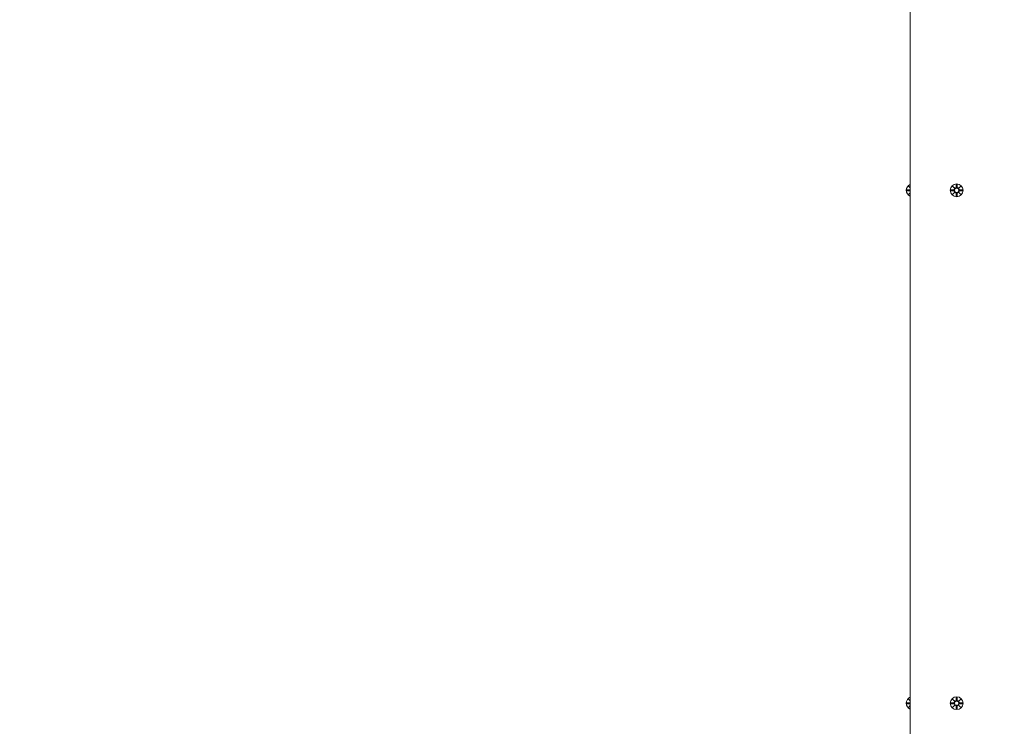
# Model space of a CAD drawing. Units: millimetres. Extents: x 504 to 18304, y 416 to 24805.
# Drawn here: x 9887 to 10693, y 6764 to 7343 of the extents above; entities that cross this region are included whole.
import ezdxf

# ---------------------------------------------------------------- set-up
doc = ezdxf.new("R2010")
doc.units = ezdxf.units.MM
doc.layers.add('Urządzenia', color=2, linetype='Continuous', lineweight=15)
doc.layers.add('wymiary 100', color=5, linetype='Continuous')
doc.layers.add('wymiary 100 strefy', color=5, linetype='Continuous')
doc.styles.get("Standard").update_dxf_attribs({"font": 'arial.ttf'})
doc.dimstyles.new('FK_rzuty 100_m$0', dxfattribs={"dimscale": 100, "dimtxt": 2.5, "dimasz": 2.5, "dimexe": 1.25, "dimexo": 0.625, "dimtad": 1, "dimlfac": 0.001, "dimrnd": 0.01, "dimzin": 1, "dimdsep": 46, "dimtxsty": 'Standard', "dimblk": 'OBLIQUE', "dimblk1": 'ARCHTICK', "dimblk2": 'OBLIQUE', "dimcen": 2.5, "dimadec": 0, "dimazin": 0, "dimtfac": 1, "dimtmove": 0, "dimatfit": 3, "dimfxl": 1, "dimarcsym": 0})
doc.dimstyles.new('FK_rzuty 100_STREFY', dxfattribs={"dimscale": 100, "dimtxt": 4, "dimasz": 2.5, "dimexe": 1.25, "dimexo": 0.625, "dimgap": 1, "dimtad": 1, "dimdec": 1, "dimlfac": 0.001, "dimrnd": 0.01, "dimzin": 1, "dimdsep": 46, "dimtxsty": 'Standard', "dimblk": 'OBLIQUE', "dimcen": 2.5, "dimadec": 0, "dimazin": 0, "dimtfac": 1, "dimtdec": 1, "dimtmove": 0, "dimatfit": 3, "dimfxl": 1, "dimarcsym": 0})

# ---------------------------------------------------------------- blocks, each defined once
blk = doc.blocks.new('_Oblique')
at = {"color": 0, "linetype": 'ByBlock', "lineweight": -2}
blk.add_line((-0.5, -0.5), (0.5, 0.5), dxfattribs=at)
blk = doc.blocks.new('*D9')
at = {"layer": 'Defpoints', "color": 0, "transparency": 16777216}
for p in [(6773.51, 11806.36), (6773.51, 5300.72), (15522.27, 5300.72)]:
    blk.add_point(p, dxfattribs=at)
at = {"layer": 'wymiary 100', "color": 0, "linetype": 'ByBlock', "lineweight": -2, "transparency": 16777216}
for p, q in [((6836.01, 11806.36), (15647.27, 11806.36)), ((15522.27, 11806.36), (15522.27, 5300.72)), ((6836.01, 5300.72), (15647.27, 5300.72))]:
    blk.add_line(p, q, dxfattribs=at)
at = {"layer": 'wymiary 100', "color": 0, "lineweight": -2, "transparency": 16777216, "xscale": 250, "yscale": 250, "zscale": 250}
for p, rotation in [((15522.27, 11806.36), 90), ((15522.27, 5300.72), 270)]:
    blk.add_blockref('_Oblique', p, dxfattribs=dict(at, rotation=rotation))
at = {"layer": 'wymiary 100', "color": 0, "transparency": 16777216, "insert": (15332.13, 8553.54), "char_height": 250, "attachment_point": 5, "rotation": 90}
blk.add_mtext('6.51', dxfattribs=at)
blk = doc.blocks.new('_ArchTick')
at = {"color": 0, "linetype": 'ByBlock', "const_width": 0.15}
blk.add_lwpolyline([(-0.5, -0.5), (0.5, 0.5)], dxfattribs=at)
blk = doc.blocks.new('*D11')
at = {"layer": 'Defpoints', "color": 0, "transparency": 16777216}
for p in [(6760.49, 13306.36), (6760.49, 3802.47), (16450.48, 3802.47)]:
    blk.add_point(p, dxfattribs=at)
at = {"layer": 'wymiary 100 strefy', "color": 0, "lineweight": -2, "transparency": 16777216}
for p, q in [((6822.99, 13306.36), (16575.48, 13306.36)), ((16450.48, 13306.36), (16450.48, 3802.47)), ((6822.99, 3802.47), (16575.48, 3802.47))]:
    blk.add_line(p, q, dxfattribs=at)
at = {"layer": 'wymiary 100 strefy', "color": 0, "lineweight": -2, "transparency": 16777216, "xscale": 200, "yscale": 200, "zscale": 200}
for p, rotation in [((16450.48, 13306.36), 90), ((16450.48, 3802.47), 270)]:
    blk.add_blockref('_Oblique', p, dxfattribs=dict(at, rotation=rotation))
at = {"layer": 'wymiary 100 strefy', "color": 0, "transparency": 16777216, "insert": (16197.3, 8554.42), "char_height": 300, "attachment_point": 5, "rotation": 90}
blk.add_mtext('9.50 m', dxfattribs=at)

msp = doc.modelspace()

# ---------------------------------------------------------------- linework, layer by layer
at = {"layer": 'Urządzenia'}
for p, q in [((10615.513, 7358.226), (10615.513, 6628.121)), ((10614.154, 7206.533), (10615.513, 7205.249)), ((10614.154, 7206.533), (10615.513, 7205.174)), ((10615.513, 7205.095), (10614.154, 7206.533)), ((10650.154, 7206.533), (10651.981, 7204.806)), ((10650.154, 7206.533), (10651.789, 7204.898)), ((10651.88, 7204.706), (10650.154, 7206.533)), ((10653.144, 7207.936), (10653.028, 7205.499)), ((10653.881, 7207.936), (10653.997, 7205.499)), ((10655.044, 7204.806), (10656.871, 7206.533)), ((10656.871, 7206.533), (10655.145, 7204.706)), ((10656.871, 7206.533), (10655.236, 7204.898)), ((10612.751, 7203.543), (10615.188, 7203.659)), ((10612.751, 7202.805), (10615.188, 7202.689)), ((10614.154, 7199.815), (10615.513, 7201.253)), ((10614.154, 7199.815), (10615.513, 7201.174)), ((10615.513, 7201.099), (10614.154, 7199.815)), ((10648.751, 7203.543), (10651.188, 7203.659)), ((10648.751, 7202.805), (10651.188, 7202.689)), ((10650.154, 7199.815), (10651.88, 7201.642)), ((10651.981, 7201.541), (10650.154, 7199.815)), ((10650.154, 7199.815), (10651.789, 7201.45)), ((10651.789, 7204.898), (10651.959, 7204.728)), ((10651.789, 7201.45), (10651.959, 7201.62)), ((10653.144, 7198.412), (10653.028, 7200.849)), ((10653.881, 7198.412), (10653.997, 7200.849)), ((10656.871, 7199.815), (10655.044, 7201.541)), ((10655.236, 7204.898), (10655.067, 7204.728)), ((10655.236, 7201.45), (10655.067, 7201.62)), ((10655.145, 7201.642), (10656.871, 7199.815)), ((10656.871, 7199.815), (10655.236, 7201.45)), ((10658.274, 7203.543), (10655.838, 7203.659)), ((10658.274, 7202.805), (10655.838, 7202.689)), ((10614.154, 6786.533), (10615.513, 6785.249)), ((10614.154, 6786.533), (10615.513, 6785.174)), ((10615.513, 6785.095), (10614.154, 6786.533)), ((10650.154, 6786.533), (10651.981, 6784.806)), ((10650.154, 6786.533), (10651.789, 6784.898)), ((10651.88, 6784.706), (10650.154, 6786.533)), ((10653.144, 6787.936), (10653.028, 6785.499)), ((10653.881, 6787.936), (10653.997, 6785.499)), ((10655.044, 6784.806), (10656.871, 6786.533)), ((10656.871, 6786.533), (10655.145, 6784.706)), ((10656.871, 6786.533), (10655.236, 6784.898)), ((10612.751, 6783.543), (10615.188, 6783.659)), ((10612.751, 6782.805), (10615.188, 6782.689)), ((10614.154, 6779.815), (10615.513, 6781.253)), ((10614.154, 6779.815), (10615.513, 6781.174)), ((10615.513, 6781.099), (10614.154, 6779.815)), ((10648.751, 6783.543), (10651.188, 6783.659)), ((10648.751, 6782.805), (10651.188, 6782.689)), ((10650.154, 6779.815), (10651.88, 6781.642)), ((10651.981, 6781.541), (10650.154, 6779.815)), ((10650.154, 6779.815), (10651.789, 6781.45)), ((10651.789, 6784.898), (10651.959, 6784.728)), ((10651.789, 6781.45), (10651.959, 6781.62)), ((10653.144, 6778.412), (10653.028, 6780.849)), ((10653.881, 6778.412), (10653.997, 6780.849)), ((10656.871, 6779.815), (10655.044, 6781.541)), ((10655.236, 6784.898), (10655.067, 6784.728)), ((10655.236, 6781.45), (10655.067, 6781.62)), ((10655.145, 6781.642), (10656.871, 6779.815)), ((10656.871, 6779.815), (10655.236, 6781.45)), ((10658.274, 6783.543), (10655.838, 6783.659)), ((10658.274, 6782.805), (10655.838, 6782.689))]:
    msp.add_line(p, q, dxfattribs=at)
for centre, radius in [((10653.513, 7203.174), 5.25), ((10653.513, 7203.174), 1.676), ((10653.513, 6783.174), 5.25), ((10653.513, 6783.174), 1.676)]:
    msp.add_circle(centre, radius, dxfattribs=at)
for centre, radius, start, end in [((10617.513, 7203.174), 5.25, 112.392688, 247.607312), ((10615.151, 7204.436), 0.778, 272.726537, 297.732105), ((10615.151, 7201.912), 0.778, 62.267895, 87.273463), ((10651.151, 7204.436), 0.778, 272.726537, 20.303131), ((10651.151, 7201.912), 0.778, 339.696869, 87.273463), ((10652.251, 7205.536), 0.778, 249.696869, 357.273463), ((10652.251, 7200.812), 0.778, 2.726537, 110.303131), ((10654.774, 7205.536), 0.778, 182.726537, 290.303131), ((10654.774, 7200.812), 0.778, 69.696869, 177.273463), ((10655.875, 7204.436), 0.778, 159.696869, 267.273463), ((10655.875, 7201.912), 0.778, 92.726537, 200.303131), ((10617.513, 6783.174), 5.25, 112.392688, 247.607312), ((10615.151, 6784.436), 0.778, 272.726537, 297.732105), ((10615.151, 6781.912), 0.778, 62.267895, 87.273463), ((10651.151, 6784.436), 0.778, 272.726537, 20.303131), ((10651.151, 6781.912), 0.778, 339.696869, 87.273463), ((10652.251, 6785.536), 0.778, 249.696869, 357.273463), ((10652.251, 6780.812), 0.778, 2.726537, 110.303131), ((10654.774, 6785.536), 0.778, 182.726537, 290.303131), ((10654.774, 6780.812), 0.778, 69.696869, 177.273463), ((10655.875, 6784.436), 0.778, 159.696869, 267.273463), ((10655.875, 6781.912), 0.778, 92.726537, 200.303131)]:
    msp.add_arc(centre, radius, start, end, dxfattribs=at)
for centre, major_axis, start_param, end_param in [((10652.179, 7205.46), (0.471, 0.498), 3.293586, 3.6085399), ((10651.226, 7204.507), (0.498, 0.471), 5.816238, 6.131192), ((10651.226, 7201.841), (-0.498, 0.471), 3.293586, 3.6085399), ((10652.179, 7200.887), (-0.471, 0.498), 5.816238, 6.131192), ((10654.846, 7205.46), (0.471, -0.498), 5.816238, 6.131192), ((10654.846, 7200.887), (-0.471, -0.498), 3.293586, 3.6085399), ((10655.799, 7204.507), (0.498, -0.471), 3.293586, 3.6085399), ((10655.799, 7201.841), (-0.498, -0.471), 5.816238, 6.131192), ((10652.179, 6785.46), (0.471, 0.498), 3.293586, 3.6085399), ((10651.226, 6784.507), (0.498, 0.471), 5.816238, 6.131192), ((10651.226, 6781.841), (-0.498, 0.471), 3.293586, 3.6085399), ((10652.179, 6780.887), (-0.471, 0.498), 5.816238, 6.131192), ((10654.846, 6785.46), (0.471, -0.498), 5.816238, 6.131192), ((10654.846, 6780.887), (-0.471, -0.498), 3.293586, 3.6085399), ((10655.799, 6784.507), (0.498, -0.471), 3.293586, 3.6085399), ((10655.799, 6781.841), (-0.498, -0.471), 5.816238, 6.131192)]:
    msp.add_ellipse(centre, major_axis=major_axis, ratio=0.9884519, start_param=start_param, end_param=end_param, dxfattribs=at)
for points, weights in [([(10653.142, 7207.885), (10653.117, 7206.289), (10653.104, 7205.495)], [1.0013490209, 1.09697588554, 1.06380331295]), ([(10653.921, 7205.495), (10653.908, 7206.289), (10653.883, 7207.885)], [1.06380331295, 1.09697588554, 1.0013490209]), ([(10615.191, 7203.583), (10614.398, 7203.57), (10612.802, 7203.544)], [1.06380331295, 1.09697588554, 1.0013490209]), ([(10612.802, 7202.803), (10614.398, 7202.778), (10615.191, 7202.765)], [1.0013490209, 1.09697588554, 1.06380331295]), ([(10651.191, 7203.583), (10650.398, 7203.57), (10648.802, 7203.544)], [1.06380331295, 1.09697588554, 1.0013490209]), ([(10648.802, 7202.803), (10650.398, 7202.778), (10651.191, 7202.765)], [1.0013490209, 1.09697588554, 1.06380331295]), ([(10653.104, 7200.852), (10653.117, 7200.059), (10653.142, 7198.463)], [1.06380331295, 1.09697588554, 1.0013490209]), ([(10653.883, 7198.463), (10653.908, 7200.059), (10653.921, 7200.852)], [1.0013490209, 1.09697588554, 1.06380331295]), ([(10658.223, 7203.544), (10656.628, 7203.57), (10655.834, 7203.583)], [1.0013490209, 1.09697588554, 1.06380331295]), ([(10655.834, 7202.765), (10656.628, 7202.778), (10658.223, 7202.803)], [1.06380331295, 1.09697588554, 1.0013490209]), ([(10653.142, 6787.885), (10653.117, 6786.289), (10653.104, 6785.495)], [1.0013490209, 1.09697588554, 1.06380331295]), ([(10653.921, 6785.495), (10653.908, 6786.289), (10653.883, 6787.885)], [1.06380331295, 1.09697588554, 1.0013490209]), ([(10615.191, 6783.583), (10614.398, 6783.57), (10612.802, 6783.544)], [1.06380331295, 1.09697588554, 1.0013490209]), ([(10612.802, 6782.803), (10614.398, 6782.778), (10615.191, 6782.765)], [1.0013490209, 1.09697588554, 1.06380331295]), ([(10651.191, 6783.583), (10650.398, 6783.57), (10648.802, 6783.544)], [1.06380331295, 1.09697588554, 1.0013490209]), ([(10648.802, 6782.803), (10650.398, 6782.778), (10651.191, 6782.765)], [1.0013490209, 1.09697588554, 1.06380331295]), ([(10653.104, 6780.852), (10653.117, 6780.059), (10653.142, 6778.463)], [1.06380331295, 1.09697588554, 1.0013490209]), ([(10653.883, 6778.463), (10653.908, 6780.059), (10653.921, 6780.852)], [1.0013490209, 1.09697588554, 1.06380331295]), ([(10658.223, 6783.544), (10656.628, 6783.57), (10655.834, 6783.583)], [1.0013490209, 1.09697588554, 1.06380331295]), ([(10655.834, 6782.765), (10656.628, 6782.778), (10658.223, 6782.803)], [1.06380331295, 1.09697588554, 1.0013490209])]:
    msp.add_rational_spline(points, weights, degree=2, dxfattribs=at)
for points in [[(10653.142, 7207.885), (10653.142, 7207.901), (10653.143, 7207.919), (10653.144, 7207.936)], [(10653.881, 7207.936), (10653.882, 7207.919), (10653.883, 7207.901), (10653.883, 7207.885)], [(10612.751, 7203.543), (10612.767, 7203.543), (10612.786, 7203.544), (10612.802, 7203.544)], [(10612.802, 7202.803), (10612.786, 7202.804), (10612.767, 7202.804), (10612.751, 7202.805)], [(10648.751, 7203.543), (10648.767, 7203.543), (10648.786, 7203.544), (10648.802, 7203.544)], [(10648.802, 7202.803), (10648.786, 7202.804), (10648.767, 7202.804), (10648.751, 7202.805)], [(10653.144, 7198.412), (10653.143, 7198.428), (10653.142, 7198.447), (10653.142, 7198.463)], [(10653.883, 7198.463), (10653.883, 7198.447), (10653.882, 7198.428), (10653.881, 7198.412)], [(10658.223, 7203.544), (10658.239, 7203.544), (10658.258, 7203.543), (10658.274, 7203.543)], [(10658.274, 7202.805), (10658.258, 7202.804), (10658.239, 7202.804), (10658.223, 7202.803)], [(10653.142, 6787.885), (10653.142, 6787.901), (10653.143, 6787.919), (10653.144, 6787.936)], [(10653.881, 6787.936), (10653.882, 6787.919), (10653.883, 6787.901), (10653.883, 6787.885)], [(10612.751, 6783.543), (10612.767, 6783.543), (10612.786, 6783.544), (10612.802, 6783.544)], [(10612.802, 6782.803), (10612.786, 6782.804), (10612.767, 6782.804), (10612.751, 6782.805)], [(10648.751, 6783.543), (10648.767, 6783.543), (10648.786, 6783.544), (10648.802, 6783.544)], [(10648.802, 6782.803), (10648.786, 6782.804), (10648.767, 6782.804), (10648.751, 6782.805)], [(10653.144, 6778.412), (10653.143, 6778.428), (10653.142, 6778.447), (10653.142, 6778.463)], [(10653.883, 6778.463), (10653.883, 6778.447), (10653.882, 6778.428), (10653.881, 6778.412)], [(10658.223, 6783.544), (10658.239, 6783.544), (10658.258, 6783.543), (10658.274, 6783.543)], [(10658.274, 6782.805), (10658.258, 6782.804), (10658.239, 6782.804), (10658.223, 6782.803)]]:
    msp.add_open_spline(points, degree=3, dxfattribs=at)
for points, knots in [([(10615.513, 7203.652), (10615.446, 7203.623), (10615.374, 7203.602), (10615.264, 7203.586), (10615.227, 7203.583), (10615.191, 7203.583)], [0.476974005, 0.476974005, 0.476974005, 0.476974005, 0.498958462, 0.498958462, 0.509706878, 0.509706878, 0.509706878, 0.509706878]), ([(10615.191, 7202.765), (10615.227, 7202.765), (10615.264, 7202.762), (10615.374, 7202.746), (10615.446, 7202.725), (10615.513, 7202.696)], [0.334863042, 0.334863042, 0.334863042, 0.334863042, 0.345611458, 0.345611458, 0.367595915, 0.367595915, 0.367595915, 0.367595915]), ([(10651.959, 7204.728), (10651.985, 7204.661), (10652.002, 7204.592), (10652.021, 7204.445), (10652.02, 7204.356), (10651.989, 7204.183), (10651.959, 7204.098), (10651.88, 7203.952), (10651.826, 7203.879), (10651.7, 7203.757), (10651.627, 7203.707), (10651.478, 7203.633), (10651.39, 7203.604), (10651.264, 7203.586), (10651.227, 7203.583), (10651.191, 7203.583)], [0.35132318, 0.35132318, 0.35132318, 0.35132318, 0.3724042, 0.3724042, 0.39734458, 0.39734458, 0.42228496, 0.42228496, 0.44722534, 0.44722534, 0.47216572, 0.47216572, 0.49895846, 0.49895846, 0.50970688, 0.50970688, 0.50970688, 0.50970688]), ([(10651.191, 7202.765), (10651.227, 7202.765), (10651.264, 7202.762), (10651.39, 7202.743), (10651.478, 7202.715), (10651.627, 7202.641), (10651.7, 7202.591), (10651.826, 7202.468), (10651.88, 7202.396), (10651.959, 7202.249), (10651.989, 7202.164), (10652.02, 7201.991), (10652.021, 7201.903), (10652.002, 7201.756), (10651.985, 7201.686), (10651.959, 7201.62)], [0.33486304, 0.33486304, 0.33486304, 0.33486304, 0.34561146, 0.34561146, 0.3724042, 0.3724042, 0.39734458, 0.39734458, 0.42228496, 0.42228496, 0.44722534, 0.44722534, 0.47216572, 0.47216572, 0.49324674, 0.49324674, 0.49324674, 0.49324674]), ([(10653.104, 7205.495), (10653.103, 7205.459), (10653.1, 7205.423), (10653.082, 7205.297), (10653.054, 7205.208), (10652.979, 7205.06), (10652.929, 7204.987), (10652.807, 7204.86), (10652.735, 7204.806), (10652.588, 7204.728), (10652.503, 7204.698), (10652.33, 7204.666), (10652.241, 7204.665), (10652.095, 7204.684), (10652.025, 7204.702), (10651.959, 7204.728)], [0.33486304, 0.33486304, 0.33486304, 0.33486304, 0.34561146, 0.34561146, 0.3724042, 0.3724042, 0.39734458, 0.39734458, 0.42228496, 0.42228496, 0.44722534, 0.44722534, 0.47216572, 0.47216572, 0.49324674, 0.49324674, 0.49324674, 0.49324674]), ([(10651.959, 7201.62), (10652.025, 7201.646), (10652.095, 7201.664), (10652.241, 7201.682), (10652.33, 7201.681), (10652.503, 7201.65), (10652.588, 7201.62), (10652.735, 7201.541), (10652.807, 7201.488), (10652.929, 7201.361), (10652.979, 7201.288), (10653.054, 7201.139), (10653.082, 7201.051), (10653.1, 7200.925), (10653.103, 7200.888), (10653.104, 7200.852)], [0.35132318, 0.35132318, 0.35132318, 0.35132318, 0.3724042, 0.3724042, 0.39734458, 0.39734458, 0.42228496, 0.42228496, 0.44722534, 0.44722534, 0.47216572, 0.47216572, 0.49895846, 0.49895846, 0.50970688, 0.50970688, 0.50970688, 0.50970688]), ([(10655.067, 7204.728), (10655, 7204.702), (10654.93, 7204.684), (10654.784, 7204.665), (10654.695, 7204.666), (10654.522, 7204.698), (10654.437, 7204.728), (10654.29, 7204.806), (10654.218, 7204.86), (10654.096, 7204.987), (10654.046, 7205.06), (10653.972, 7205.208), (10653.943, 7205.297), (10653.925, 7205.423), (10653.922, 7205.459), (10653.921, 7205.495)], [0.35132318, 0.35132318, 0.35132318, 0.35132318, 0.3724042, 0.3724042, 0.39734458, 0.39734458, 0.42228496, 0.42228496, 0.44722534, 0.44722534, 0.47216572, 0.47216572, 0.49895846, 0.49895846, 0.50970688, 0.50970688, 0.50970688, 0.50970688]), ([(10653.921, 7200.852), (10653.922, 7200.888), (10653.925, 7200.925), (10653.943, 7201.051), (10653.972, 7201.139), (10654.046, 7201.288), (10654.096, 7201.361), (10654.218, 7201.488), (10654.29, 7201.541), (10654.437, 7201.62), (10654.522, 7201.65), (10654.695, 7201.681), (10654.784, 7201.682), (10654.93, 7201.664), (10655, 7201.646), (10655.067, 7201.62)], [0.33486304, 0.33486304, 0.33486304, 0.33486304, 0.34561146, 0.34561146, 0.3724042, 0.3724042, 0.39734458, 0.39734458, 0.42228496, 0.42228496, 0.44722534, 0.44722534, 0.47216572, 0.47216572, 0.49324674, 0.49324674, 0.49324674, 0.49324674]), ([(10655.834, 7203.583), (10655.798, 7203.583), (10655.762, 7203.586), (10655.635, 7203.604), (10655.547, 7203.633), (10655.398, 7203.707), (10655.325, 7203.757), (10655.199, 7203.879), (10655.145, 7203.952), (10655.067, 7204.098), (10655.036, 7204.183), (10655.005, 7204.356), (10655.004, 7204.445), (10655.023, 7204.592), (10655.04, 7204.661), (10655.067, 7204.728)], [0.33486304, 0.33486304, 0.33486304, 0.33486304, 0.34561146, 0.34561146, 0.3724042, 0.3724042, 0.39734458, 0.39734458, 0.42228496, 0.42228496, 0.44722534, 0.44722534, 0.47216572, 0.47216572, 0.49324674, 0.49324674, 0.49324674, 0.49324674]), ([(10655.067, 7201.62), (10655.04, 7201.686), (10655.023, 7201.756), (10655.004, 7201.903), (10655.005, 7201.991), (10655.036, 7202.164), (10655.067, 7202.249), (10655.145, 7202.396), (10655.199, 7202.468), (10655.325, 7202.591), (10655.398, 7202.641), (10655.547, 7202.715), (10655.635, 7202.743), (10655.762, 7202.762), (10655.798, 7202.765), (10655.834, 7202.765)], [0.35132318, 0.35132318, 0.35132318, 0.35132318, 0.3724042, 0.3724042, 0.39734458, 0.39734458, 0.42228496, 0.42228496, 0.44722534, 0.44722534, 0.47216572, 0.47216572, 0.49895846, 0.49895846, 0.50970688, 0.50970688, 0.50970688, 0.50970688]), ([(10615.513, 6783.652), (10615.446, 6783.623), (10615.374, 6783.602), (10615.264, 6783.586), (10615.227, 6783.583), (10615.191, 6783.583)], [0.476974005, 0.476974005, 0.476974005, 0.476974005, 0.498958462, 0.498958462, 0.509706878, 0.509706878, 0.509706878, 0.509706878]), ([(10615.191, 6782.765), (10615.227, 6782.765), (10615.264, 6782.762), (10615.374, 6782.746), (10615.446, 6782.725), (10615.513, 6782.696)], [0.334863042, 0.334863042, 0.334863042, 0.334863042, 0.345611458, 0.345611458, 0.367595915, 0.367595915, 0.367595915, 0.367595915]), ([(10651.959, 6784.728), (10651.985, 6784.661), (10652.002, 6784.592), (10652.021, 6784.445), (10652.02, 6784.356), (10651.989, 6784.183), (10651.959, 6784.098), (10651.88, 6783.952), (10651.826, 6783.879), (10651.7, 6783.757), (10651.627, 6783.707), (10651.478, 6783.633), (10651.39, 6783.604), (10651.264, 6783.586), (10651.227, 6783.583), (10651.191, 6783.583)], [0.35132318, 0.35132318, 0.35132318, 0.35132318, 0.3724042, 0.3724042, 0.39734458, 0.39734458, 0.42228496, 0.42228496, 0.44722534, 0.44722534, 0.47216572, 0.47216572, 0.49895846, 0.49895846, 0.50970688, 0.50970688, 0.50970688, 0.50970688]), ([(10651.191, 6782.765), (10651.227, 6782.765), (10651.264, 6782.762), (10651.39, 6782.743), (10651.478, 6782.715), (10651.627, 6782.641), (10651.7, 6782.591), (10651.826, 6782.468), (10651.88, 6782.396), (10651.959, 6782.249), (10651.989, 6782.164), (10652.02, 6781.991), (10652.021, 6781.903), (10652.002, 6781.756), (10651.985, 6781.686), (10651.959, 6781.62)], [0.33486304, 0.33486304, 0.33486304, 0.33486304, 0.34561146, 0.34561146, 0.3724042, 0.3724042, 0.39734458, 0.39734458, 0.42228496, 0.42228496, 0.44722534, 0.44722534, 0.47216572, 0.47216572, 0.49324674, 0.49324674, 0.49324674, 0.49324674]), ([(10653.104, 6785.495), (10653.103, 6785.459), (10653.1, 6785.423), (10653.082, 6785.297), (10653.054, 6785.208), (10652.979, 6785.06), (10652.929, 6784.987), (10652.807, 6784.86), (10652.735, 6784.806), (10652.588, 6784.728), (10652.503, 6784.698), (10652.33, 6784.666), (10652.241, 6784.665), (10652.095, 6784.684), (10652.025, 6784.702), (10651.959, 6784.728)], [0.33486304, 0.33486304, 0.33486304, 0.33486304, 0.34561146, 0.34561146, 0.3724042, 0.3724042, 0.39734458, 0.39734458, 0.42228496, 0.42228496, 0.44722534, 0.44722534, 0.47216572, 0.47216572, 0.49324674, 0.49324674, 0.49324674, 0.49324674]), ([(10651.959, 6781.62), (10652.025, 6781.646), (10652.095, 6781.664), (10652.241, 6781.682), (10652.33, 6781.681), (10652.503, 6781.65), (10652.588, 6781.62), (10652.735, 6781.541), (10652.807, 6781.488), (10652.929, 6781.361), (10652.979, 6781.288), (10653.054, 6781.139), (10653.082, 6781.051), (10653.1, 6780.925), (10653.103, 6780.888), (10653.104, 6780.852)], [0.35132318, 0.35132318, 0.35132318, 0.35132318, 0.3724042, 0.3724042, 0.39734458, 0.39734458, 0.42228496, 0.42228496, 0.44722534, 0.44722534, 0.47216572, 0.47216572, 0.49895846, 0.49895846, 0.50970688, 0.50970688, 0.50970688, 0.50970688]), ([(10655.067, 6784.728), (10655, 6784.702), (10654.93, 6784.684), (10654.784, 6784.665), (10654.695, 6784.666), (10654.522, 6784.698), (10654.437, 6784.728), (10654.29, 6784.806), (10654.218, 6784.86), (10654.096, 6784.987), (10654.046, 6785.06), (10653.972, 6785.208), (10653.943, 6785.297), (10653.925, 6785.423), (10653.922, 6785.459), (10653.921, 6785.495)], [0.35132318, 0.35132318, 0.35132318, 0.35132318, 0.3724042, 0.3724042, 0.39734458, 0.39734458, 0.42228496, 0.42228496, 0.44722534, 0.44722534, 0.47216572, 0.47216572, 0.49895846, 0.49895846, 0.50970688, 0.50970688, 0.50970688, 0.50970688]), ([(10653.921, 6780.852), (10653.922, 6780.888), (10653.925, 6780.925), (10653.943, 6781.051), (10653.972, 6781.139), (10654.046, 6781.288), (10654.096, 6781.361), (10654.218, 6781.488), (10654.29, 6781.541), (10654.437, 6781.62), (10654.522, 6781.65), (10654.695, 6781.681), (10654.784, 6781.682), (10654.93, 6781.664), (10655, 6781.646), (10655.067, 6781.62)], [0.33486304, 0.33486304, 0.33486304, 0.33486304, 0.34561146, 0.34561146, 0.3724042, 0.3724042, 0.39734458, 0.39734458, 0.42228496, 0.42228496, 0.44722534, 0.44722534, 0.47216572, 0.47216572, 0.49324674, 0.49324674, 0.49324674, 0.49324674]), ([(10655.834, 6783.583), (10655.798, 6783.583), (10655.762, 6783.586), (10655.635, 6783.604), (10655.547, 6783.633), (10655.398, 6783.707), (10655.325, 6783.757), (10655.199, 6783.879), (10655.145, 6783.952), (10655.067, 6784.098), (10655.036, 6784.183), (10655.005, 6784.356), (10655.004, 6784.445), (10655.023, 6784.592), (10655.04, 6784.661), (10655.067, 6784.728)], [0.33486304, 0.33486304, 0.33486304, 0.33486304, 0.34561146, 0.34561146, 0.3724042, 0.3724042, 0.39734458, 0.39734458, 0.42228496, 0.42228496, 0.44722534, 0.44722534, 0.47216572, 0.47216572, 0.49324674, 0.49324674, 0.49324674, 0.49324674]), ([(10655.067, 6781.62), (10655.04, 6781.686), (10655.023, 6781.756), (10655.004, 6781.903), (10655.005, 6781.991), (10655.036, 6782.164), (10655.067, 6782.249), (10655.145, 6782.396), (10655.199, 6782.468), (10655.325, 6782.591), (10655.398, 6782.641), (10655.547, 6782.715), (10655.635, 6782.743), (10655.762, 6782.762), (10655.798, 6782.765), (10655.834, 6782.765)], [0.35132318, 0.35132318, 0.35132318, 0.35132318, 0.3724042, 0.3724042, 0.39734458, 0.39734458, 0.42228496, 0.42228496, 0.44722534, 0.44722534, 0.47216572, 0.47216572, 0.49895846, 0.49895846, 0.50970688, 0.50970688, 0.50970688, 0.50970688])]:
    msp.add_open_spline(points, degree=3, knots=knots, dxfattribs=at)

# ---------------------------------------------------------------- dimensions: what is measured, and where the dimension line sits
at = {"layer": 'wymiary 100'}
dim = msp.add_linear_dim(base=(15522.27, 5300.724), p1=(6773.513, 11806.365), p2=(6773.513, 5300.724), angle=90, dimstyle='FK_rzuty 100_m$0', override={"dimarcsym": 1}, dxfattribs=at)
dim.commit()
dim.dimension.update_dxf_attribs({"geometry": '*D9', "text_midpoint": (15522.27, 8553.544), "dimtype": 160})
at = {"layer": 'wymiary 100 strefy'}
dim = msp.add_linear_dim(base=(16450.477, 3802.468), p1=(6760.488, 13306.365), p2=(6760.488, 3802.468), angle=90, dimstyle='FK_rzuty 100_STREFY', override={"dimtxt": 3, "dimasz": 2, "dimdec": 2, "dimrnd": 0.1, "dimpost": ' m'}, dxfattribs=at)
dim.commit()
dim.dimension.update_dxf_attribs({"geometry": '*D11', "text_midpoint": (16450.477, 8554.416), "dimtype": 160})

doc.saveas('drawing.dxf')
